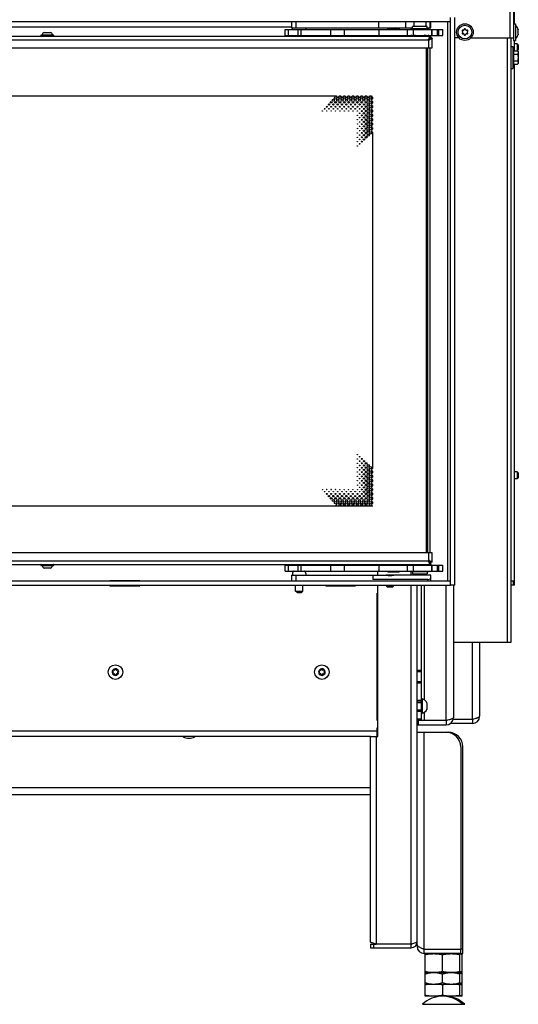
# Model space of a CAD drawing. Units: millimetres. Extents: x 0 to 420, y 0 to 297.
# Drawn here: x 85 to 119, y 143 to 210 of the extents above; entities that cross this region are included whole.
import ezdxf

# ---------------------------------------------------------------- set-up
doc = ezdxf.new("R2010")
doc.units = ezdxf.units.MM
doc.header["$LTSCALE"] = 23.1
doc.layers.get('0').update_dxf_attribs({"linetype": 'CONTINUOUS'})
for name, color, linetype in [('AUTO_AXIS', 7, 'CONTINUOUS'), ('BEZUGSACHSEN', 7, 'CONTINUOUS'), ('FASEN', 7, 'CONTINUOUS'), ('KURVEN', 7, 'CONTINUOUS'), ('RUNDUNGEN', 7, 'CONTINUOUS'), ('SKIZZE', 7, 'CONTINUOUS'), ('SKIZZEN', 7, 'CONTINUOUS')]:
    doc.layers.add(name, color=color, linetype=linetype)

msp = doc.modelspace()

# ---------------------------------------------------------------- linework, layer by layer
at = {"color": 7, "linetype": 'CONTINUOUS'}
for p, q in [((119.207, 209.975), (119.207, 230.45)), ((119.127, 219.753), (119.127, 208.825)), ((114.787, 210.4), (114.787, 210.1)), ((114.807, 171.4), (114.807, 210.4)), ((114.807, 210.1), (40.427, 210.1)), ((97.157, 210.093), (97.157, 210.1)), ((97.657, 210.093), (97.657, 210.1)), ((119.127, 209.975), (119.262, 209.975)), ((119.262, 209.975), (119.262, 208.825)), ((86.897, 209.37), (87.317, 209.37)), ((103.454, 209.575), (114.269, 209.575)), ((103.454, 209.175), (103.454, 209.575)), ((103.454, 209.175), (114.269, 209.175)), ((110.461, 209.575), (110.461, 209.585)), ((110.461, 209.125), (110.461, 209.175)), ((111.271, 209.625), (110.501, 209.625)), ((111.311, 209.575), (111.311, 209.585)), ((111.311, 209.125), (111.311, 209.175)), ((113.52, 209.175), (113.52, 209.575)), ((113.91, 209.175), (113.91, 209.575)), ((114.269, 209.175), (114.269, 209.575)), ((119.449, 209.545), (119.465, 209.545)), ((119.449, 209.255), (119.465, 209.255)), ((119.465, 209.545), (119.456, 209.571)), ((119.456, 209.45), (119.457, 209.45)), ((119.457, 209.35), (119.456, 209.35)), ((119.465, 209.255), (119.456, 209.229)), ((113.407, 208.975), (113.286, 208.854)), ((115.387, 209), (115.107, 209)), ((116.207, 209), (119.127, 209)), ((119.127, 208.825), (119.262, 208.825)), ((119.207, 208.112), (119.207, 208.825)), ((119.377, 208.6), (119.207, 208.6)), ((119.377, 208.6), (119.377, 208.112)), ((119.457, 208.52), (119.377, 208.6)), ((119.457, 208.52), (119.457, 208.18)), ((113.155, 173.625), (113.155, 208.325)), ((113.257, 173.625), (113.257, 208.325)), ((113.407, 173.625), (113.407, 208.325)), ((119.457, 208.18), (119.389, 208.112)), ((119.411, 208.112), (119.447, 208.05)), ((119.447, 208.05), (119.447, 207.25)), ((119.207, 171.4), (119.207, 207.188)), ((119.411, 207.188), (119.447, 207.25)), ((48.252, 205.025), (106.962, 205.025)), ((107.152, 205.025), (107.262, 205.025)), ((107.452, 205.025), (107.562, 205.025)), ((107.752, 205.025), (107.862, 205.025)), ((108.052, 205.025), (108.162, 205.025)), ((108.352, 205.025), (108.462, 205.025)), ((108.652, 205.025), (108.762, 205.025)), ((108.952, 205.025), (109.062, 205.025)), ((109.252, 205.025), (109.362, 205.025)), ((109.457, 204.93), (109.457, 204.82)), ((109.457, 204.63), (109.457, 204.52)), ((109.457, 204.33), (109.457, 204.22)), ((109.457, 204.03), (109.457, 203.92)), ((109.457, 203.73), (109.457, 203.62)), ((109.457, 203.43), (109.457, 203.32)), ((109.457, 203.13), (109.457, 203.02)), ((109.457, 202.83), (109.457, 202.72)), ((109.457, 202.53), (109.457, 179.42)), ((109.457, 179.23), (109.457, 179.12)), ((109.457, 178.93), (109.457, 178.82)), ((109.457, 178.63), (109.457, 178.52)), ((119.377, 179.2), (119.207, 179.2)), ((119.377, 178.7), (119.207, 178.7)), ((119.457, 179.12), (119.377, 179.2)), ((119.377, 179.2), (119.377, 178.7)), ((119.457, 178.78), (119.377, 178.7)), ((119.457, 179.12), (119.457, 178.78)), ((109.457, 178.33), (109.457, 178.22)), ((109.457, 178.03), (109.457, 177.92)), ((109.457, 177.73), (109.457, 177.62)), ((109.457, 177.43), (109.457, 177.32)), ((109.457, 176.825), (45.757, 176.825)), ((109.457, 177.13), (109.457, 177.02)), ((109.457, 176.83), (109.457, 176.825)), ((87.317, 172.58), (86.897, 172.58)), ((103.454, 172.775), (114.269, 172.775)), ((103.454, 172.375), (103.454, 172.775)), ((110.461, 172.825), (110.461, 172.775)), ((111.311, 172.825), (111.311, 172.775)), ((113.286, 173.097), (113.407, 172.975)), ((113.52, 172.375), (113.52, 172.775)), ((113.91, 172.375), (113.91, 172.775)), ((114.269, 172.375), (114.269, 172.775)), ((103.454, 172.375), (114.269, 172.375)), ((104.182, 172.1), (110.387, 172.1)), ((109.459, 172.1), (109.459, 171.8)), ((110.461, 172.375), (110.461, 172.365)), ((110.501, 172.325), (111.271, 172.325)), ((113.459, 172.1), (110.906, 172.1)), ((111.311, 172.375), (111.311, 172.365)), ((112.659, 172.175), (112.659, 172.1)), ((113.159, 172.175), (113.159, 172.1)), ((113.459, 171.7), (113.459, 172.1)), ((113.259, 171.8), (109.459, 171.8)), ((112.807, 162.2), (112.807, 171.4)), ((115.107, 171.4), (114.807, 171.4)), ((118.977, 171.7), (119.207, 171.7)), ((119.207, 171.4), (118.977, 171.4)), ((119.105, 171.7), (119.105, 171.4)), ((104.168, 171), (104.668, 171)), ((104.268, 170.9), (104.168, 171)), ((104.268, 170.9), (104.568, 170.9)), ((104.568, 170.9), (104.668, 171)), ((116.807, 167.5), (116.807, 162.4)), ((91.614, 165.473), (91.619, 165.47)), ((91.619, 165.391), (91.614, 165.388)), ((91.669, 165.556), (91.663, 165.559)), ((91.663, 165.302), (91.669, 165.305)), ((91.737, 165.602), (91.737, 165.595)), ((91.737, 165.266), (91.737, 165.259)), ((91.837, 165.595), (91.837, 165.602)), ((91.837, 165.259), (91.837, 165.266)), ((91.91, 165.559), (91.905, 165.556)), ((91.905, 165.305), (91.91, 165.302)), ((91.954, 165.47), (91.96, 165.473)), ((91.96, 165.388), (91.954, 165.391)), ((105.794, 165.473), (105.799, 165.47)), ((105.799, 165.391), (105.794, 165.388)), ((105.849, 165.556), (105.843, 165.559)), ((105.843, 165.302), (105.849, 165.305)), ((105.917, 165.602), (105.917, 165.595)), ((105.917, 165.266), (105.917, 165.259)), ((106.017, 165.595), (106.017, 165.602)), ((106.017, 165.259), (106.017, 165.266)), ((106.09, 165.559), (106.085, 165.556)), ((106.085, 165.305), (106.09, 165.302)), ((106.134, 165.47), (106.14, 165.473)), ((106.14, 165.388), (106.134, 165.391)), ((112.807, 163.372), (112.507, 163.372)), ((112.507, 163.35), (112.807, 163.35)), ((112.807, 163.6), (112.857, 163.6)), ((112.857, 163.6), (112.857, 162.6)), ((113.187, 163.325), (113.187, 162.906)), ((112.507, 162.85), (112.807, 162.85)), ((112.807, 162.829), (112.507, 162.829)), ((112.807, 162.6), (112.857, 162.6)), ((116.307, 161.9), (114.807, 161.9)), ((114.996, 162.2), (116.307, 162.2)), ((116.307, 162.2), (116.307, 161.9)), ((109.757, 161.25), (109.807, 161.25)), ((109.307, 146.75), (109.707, 146.75)), ((109.307, 146.75), (109.307, 146.5)), ((112.107, 146.5), (112.107, 146.75)), ((113.057, 146.091), (113.082, 146.1)), ((115.457, 146.091), (115.432, 146.1)), ((115.582, 146.1), (115.607, 146.091)), ((115.657, 146.1), (115.657, 146.4)), ((113.057, 144.809), (113.057, 146.091)), ((114.257, 144.877), (114.257, 146.024)), ((115.457, 144.809), (115.457, 146.091)), ((115.607, 144.809), (115.607, 146.091)), ((113.082, 144.8), (113.057, 144.809)), ((113.057, 144.8), (115.607, 144.8)), ((113.057, 143.169), (113.057, 144.8)), ((115.432, 144.8), (115.457, 144.809)), ((115.457, 143.169), (115.457, 144.8)), ((115.607, 144.809), (115.582, 144.8)), ((115.607, 143.169), (115.607, 144.8)), ((114.257, 144.108), (114.257, 144.693)), ((113.057, 144), (115.607, 144)), ((114.257, 143.921), (114.257, 143.248)), ((115.607, 143.169), (113.057, 143.169))]:
    msp.add_line(p, q, dxfattribs=at)
at = {"color": 9, "linetype": 'CONTINUOUS'}
for p, q in [((118.877, 219.698), (118.877, 209)), ((103.872, 209.743), (46.557, 209.743)), ((112.107, 209.625), (112.107, 209.7)), ((112.297, 210.1), (112.297, 209.775)), ((114.607, 210.1), (114.607, 171.7)), ((103.671, 209.175), (103.671, 209.575)), ((104.331, 209.175), (104.331, 209.575)), ((104.555, 209.175), (104.555, 209.575)), ((106.563, 209.575), (106.563, 209.175)), ((107.518, 209.175), (107.518, 209.575)), ((109.906, 209.175), (109.906, 209.575)), ((111.311, 209.585), (110.461, 209.585)), ((111.838, 209.575), (111.838, 209.175)), ((112.107, 209.172), (112.107, 209.175)), ((112.232, 209.575), (112.232, 209.175)), ((113.518, 209.575), (113.518, 209.175)), ((114.014, 209.175), (114.014, 209.575)), ((119.444, 209.571), (119.456, 209.571)), ((119.444, 209.229), (119.456, 209.229)), ((118.727, 167.5), (118.727, 209)), ((113.167, 173.625), (113.167, 208.325)), ((103.671, 172.375), (103.671, 172.775)), ((104.331, 172.375), (104.331, 172.775)), ((104.555, 172.375), (104.555, 172.775)), ((106.563, 172.775), (106.563, 172.375)), ((107.518, 172.375), (107.518, 172.775)), ((109.906, 172.375), (109.906, 172.775)), ((111.838, 172.775), (111.838, 172.375)), ((112.107, 172.775), (112.107, 172.779)), ((112.232, 172.775), (112.232, 172.375)), ((113.518, 172.775), (113.518, 172.375)), ((114.014, 172.375), (114.014, 172.775)), ((104.821, 172.352), (104.015, 172.352)), ((110.461, 172.365), (111.311, 172.365)), ((112.107, 172.1), (112.107, 172.325)), ((112.107, 146.75), (112.107, 171.4)), ((113.259, 171.8), (113.259, 171.7)), ((119.105, 171.7), (119.105, 171.4)), ((119.207, 171.685), (119.105, 171.685)), ((119.207, 171.625), (119.105, 171.625)), ((119.207, 171.43), (119.105, 171.43)), ((116.307, 162.2), (116.307, 167.5)), ((109.807, 166.5), (109.757, 166.5)), ((112.807, 165.539), (112.507, 165.539)), ((112.807, 165.442), (112.507, 165.442)), ((112.807, 164.759), (112.507, 164.759)), ((112.807, 164.662), (112.507, 164.662)), ((112.807, 163.472), (112.507, 163.472)), ((112.807, 162.729), (112.507, 162.729)), ((109.707, 161), (109.707, 146.75)), ((109.507, 146.75), (109.507, 146.5))]:
    msp.add_line(p, q, dxfattribs=at)
at = {"color": 3, "linetype": 'CONTINUOUS'}
for p, q in [((115.107, 171.4), (115.107, 210.4)), ((103.872, 210.093), (46.557, 210.093)), ((118.977, 167.5), (118.977, 209)), ((109.807, 172.775), (109.807, 172.825)), ((109.807, 172.1), (109.807, 172.375)), ((112.507, 172.1), (112.507, 172.175)), ((93.457, 171.705), (91.407, 171.705)), ((91.407, 171.705), (91.407, 171.7)), ((91.407, 171.4), (91.407, 171.355)), ((91.407, 171.355), (93.457, 171.355)), ((93.457, 171.7), (93.457, 171.705)), ((93.457, 171.355), (93.457, 171.4)), ((106.232, 171.4), (106.232, 171.355)), ((106.232, 171.355), (108.282, 171.355)), ((108.282, 171.355), (108.282, 171.4)), ((109.807, 161), (109.807, 171.4)), ((112.507, 161.3), (112.507, 171.4)), ((109.807, 170.85), (109.757, 170.85)), ((109.757, 162.1), (109.757, 170.85)), ((115.007, 167.5), (118.977, 167.5)), ((109.807, 167), (109.757, 167)), ((109.807, 162.1), (109.757, 162.1)), ((109.307, 161), (109.807, 161)), ((109.307, 146.9), (109.307, 161)), ((109.807, 161.6), (109.757, 161.6)), ((109.757, 161), (109.757, 161.6)), ((109.307, 146.5), (112.107, 146.5)), ((112.107, 146.75), (109.707, 146.75)), ((115.657, 146.4), (115.507, 146.4)), ((115.507, 146.1), (115.657, 146.1))]:
    msp.add_line(p, q, dxfattribs=at)
at = {"color": 7, "linetype": 'CONTINUOUS'}
for centre, radius in [((115.797, 209.4), 0.575), ((115.797, 209.4), 0.475), ((106.907, 204.875), 0.0825), ((107.207, 204.875), 0.0825), ((107.507, 204.875), 0.0825), ((107.807, 204.875), 0.0825), ((108.107, 204.875), 0.0825), ((108.407, 204.875), 0.0825), ((108.707, 204.875), 0.0825), ((109.007, 204.875), 0.0825), ((109.307, 204.875), 0.0825), ((106.307, 204.275), 0.0325), ((106.457, 204.425), 0.045), ((106.607, 204.575), 0.0575), ((106.607, 204.275), 0.0325), ((106.757, 204.725), 0.07), ((106.757, 204.425), 0.045), ((106.907, 204.575), 0.0575), ((106.907, 204.275), 0.0325), ((107.057, 204.725), 0.07), ((107.057, 204.425), 0.045), ((107.207, 204.575), 0.0575), ((107.207, 204.275), 0.0325), ((107.357, 204.725), 0.07), ((107.357, 204.425), 0.045), ((107.507, 204.575), 0.0575), ((107.507, 204.275), 0.0325), ((107.657, 204.725), 0.07), ((107.657, 204.425), 0.045), ((107.807, 204.575), 0.0575), ((107.807, 204.275), 0.0325), ((107.957, 204.725), 0.07), ((107.957, 204.425), 0.045), ((108.107, 204.575), 0.0575), ((108.107, 204.275), 0.0325), ((108.257, 204.725), 0.07), ((108.257, 204.425), 0.045), ((108.407, 204.575), 0.0575), ((108.407, 204.275), 0.0325), ((108.557, 204.725), 0.07), ((108.557, 204.425), 0.045), ((108.707, 204.575), 0.0575), ((108.707, 204.275), 0.0325), ((108.857, 204.725), 0.07), ((108.857, 204.425), 0.045), ((109.007, 204.575), 0.0575), ((109.007, 204.275), 0.0575), ((109.157, 204.725), 0.07), ((109.157, 204.425), 0.07), ((109.307, 204.575), 0.0825), ((109.307, 204.275), 0.0825), ((106.007, 203.975), 0.0125), ((106.157, 204.125), 0.02), ((106.307, 203.975), 0.0125), ((106.457, 204.125), 0.02), ((106.607, 203.975), 0.0125), ((106.757, 204.125), 0.02), ((106.907, 203.975), 0.0125), ((107.057, 204.125), 0.02), ((107.207, 203.975), 0.0125), ((107.357, 204.125), 0.02), ((107.507, 203.975), 0.0125), ((107.657, 204.125), 0.02), ((107.807, 203.975), 0.0125), ((107.957, 204.125), 0.02), ((108.107, 203.975), 0.0125), ((108.257, 204.125), 0.02), ((108.407, 203.975), 0.0125), ((108.407, 203.675), 0.0125), ((108.557, 204.125), 0.02), ((108.557, 203.825), 0.02), ((108.707, 203.975), 0.0325), ((108.707, 203.675), 0.0325), ((108.857, 204.125), 0.045), ((108.857, 203.825), 0.045), ((109.007, 203.975), 0.0575), ((109.007, 203.675), 0.0575), ((109.157, 204.125), 0.07), ((109.157, 203.825), 0.07), ((109.157, 203.525), 0.07), ((109.307, 203.975), 0.0825), ((109.307, 203.675), 0.0825), ((108.407, 203.375), 0.0125), ((108.407, 203.075), 0.0125), ((108.557, 203.525), 0.02), ((108.557, 203.225), 0.02), ((108.557, 202.925), 0.02), ((108.707, 203.375), 0.0325), ((108.707, 203.075), 0.0325), ((108.857, 203.525), 0.045), ((108.857, 203.225), 0.045), ((108.857, 202.925), 0.045), ((109.007, 203.375), 0.0575), ((109.007, 203.075), 0.0575), ((109.157, 203.225), 0.07), ((109.157, 202.925), 0.07), ((109.307, 203.375), 0.0825), ((109.307, 203.075), 0.0825), ((108.407, 202.775), 0.0125), ((108.407, 202.475), 0.0125), ((108.557, 202.625), 0.02), ((108.557, 202.325), 0.02), ((108.707, 202.775), 0.0325), ((108.707, 202.475), 0.0325), ((108.857, 202.625), 0.045), ((108.857, 202.325), 0.045), ((109.007, 202.775), 0.0575), ((109.007, 202.475), 0.0575), ((109.157, 202.625), 0.07), ((109.157, 202.325), 0.07), ((109.307, 202.775), 0.0825), ((109.307, 202.475), 0.0825), ((108.407, 202.175), 0.0125), ((108.407, 201.875), 0.0125), ((108.407, 201.575), 0.0125), ((108.557, 202.025), 0.02), ((108.557, 201.725), 0.02), ((108.707, 202.175), 0.0325), ((108.707, 201.875), 0.0325), ((108.857, 202.025), 0.045), ((109.007, 202.175), 0.0575), ((108.407, 180.375), 0.0125), ((108.407, 180.075), 0.0125), ((108.557, 180.225), 0.02), ((108.557, 179.925), 0.02), ((108.707, 180.075), 0.0325), ((108.857, 179.925), 0.045), ((108.407, 179.775), 0.0125), ((108.407, 179.475), 0.0125), ((108.557, 179.625), 0.02), ((108.557, 179.325), 0.02), ((108.707, 179.775), 0.0325), ((108.707, 179.475), 0.0325), ((108.857, 179.625), 0.045), ((108.857, 179.325), 0.045), ((109.007, 179.775), 0.0575), ((109.007, 179.475), 0.0575), ((109.157, 179.625), 0.07), ((109.157, 179.325), 0.07), ((109.307, 179.475), 0.0825), ((109.307, 179.175), 0.0825), ((108.407, 179.175), 0.0125), ((108.407, 178.875), 0.0125), ((108.407, 178.575), 0.0125), ((108.557, 179.025), 0.02), ((108.557, 178.725), 0.02), ((108.707, 179.175), 0.0325), ((108.707, 178.875), 0.0325), ((108.707, 178.575), 0.0325), ((108.857, 179.025), 0.045), ((108.857, 178.725), 0.045), ((109.007, 179.175), 0.0575), ((109.007, 178.875), 0.0575), ((109.007, 178.575), 0.0575), ((109.157, 179.025), 0.07), ((109.157, 178.725), 0.07), ((109.307, 178.875), 0.0825), ((109.307, 178.575), 0.0825), ((106.007, 177.975), 0.0125), ((106.307, 177.975), 0.0125), ((106.607, 177.975), 0.0125), ((106.907, 177.975), 0.0125), ((107.207, 177.975), 0.0125), ((107.507, 177.975), 0.0125), ((107.807, 177.975), 0.0125), ((108.107, 177.975), 0.0125), ((108.407, 178.275), 0.0125), ((108.407, 177.975), 0.0125), ((108.557, 178.425), 0.02), ((108.557, 178.125), 0.02), ((108.707, 178.275), 0.0325), ((108.707, 177.975), 0.0325), ((108.857, 178.425), 0.045), ((108.857, 178.125), 0.045), ((109.007, 178.275), 0.0575), ((109.007, 177.975), 0.0575), ((109.157, 178.425), 0.07), ((109.157, 178.125), 0.07), ((109.157, 177.825), 0.07), ((109.307, 178.275), 0.0825), ((109.307, 177.975), 0.0825), ((106.157, 177.825), 0.02), ((106.307, 177.675), 0.0325), ((106.457, 177.525), 0.045), ((106.457, 177.825), 0.02), ((106.607, 177.375), 0.0575), ((106.607, 177.675), 0.0325), ((106.757, 177.225), 0.07), ((106.757, 177.525), 0.045), ((106.757, 177.825), 0.02), ((106.907, 177.375), 0.0575), ((106.907, 177.675), 0.0325), ((107.057, 177.225), 0.07), ((107.057, 177.525), 0.045), ((107.057, 177.825), 0.02), ((107.207, 177.375), 0.0575), ((107.207, 177.675), 0.0325), ((107.357, 177.225), 0.07), ((107.357, 177.525), 0.045), ((107.357, 177.825), 0.02), ((107.507, 177.375), 0.0575), ((107.507, 177.675), 0.0325), ((107.657, 177.225), 0.07), ((107.657, 177.525), 0.045), ((107.657, 177.825), 0.02), ((107.807, 177.375), 0.0575), ((107.807, 177.675), 0.0325), ((107.957, 177.225), 0.07), ((107.957, 177.525), 0.045), ((107.957, 177.825), 0.02), ((108.107, 177.375), 0.0575), ((108.107, 177.675), 0.0325), ((108.257, 177.225), 0.07), ((108.257, 177.525), 0.045), ((108.257, 177.825), 0.02), ((108.407, 177.375), 0.0575), ((108.407, 177.675), 0.0325), ((108.557, 177.225), 0.07), ((108.557, 177.525), 0.045), ((108.557, 177.825), 0.02), ((108.707, 177.375), 0.0575), ((108.707, 177.675), 0.0325), ((108.857, 177.225), 0.07), ((108.857, 177.825), 0.045), ((108.857, 177.525), 0.045), ((109.007, 177.675), 0.0575), ((109.007, 177.375), 0.0575), ((109.157, 177.525), 0.07), ((109.157, 177.225), 0.07), ((109.307, 177.675), 0.0825), ((109.307, 177.375), 0.0825), ((106.907, 177.075), 0.0825), ((107.057, 176.925), 0.095), ((107.207, 177.075), 0.0825), ((107.357, 176.925), 0.095), ((107.507, 177.075), 0.0825), ((107.657, 176.925), 0.095), ((107.807, 177.075), 0.0825), ((107.957, 176.925), 0.095), ((108.107, 177.075), 0.0825), ((108.257, 176.925), 0.095), ((108.407, 177.075), 0.0825), ((108.557, 176.925), 0.095), ((108.707, 177.075), 0.0825), ((108.857, 176.925), 0.095), ((109.007, 177.075), 0.0825), ((109.157, 176.925), 0.095), ((109.307, 177.075), 0.0825), ((91.787, 165.43), 0.5), ((105.967, 165.43), 0.5)]:
    msp.add_circle(centre, radius, dxfattribs=at)
for centre, radius, start, end in [((118.859, 209.4), 0.623, 13.46924, 49.70317), ((110.501, 209.585), 0.04, 90, 180), ((111.271, 209.585), 0.04, 0, 90), ((115.65, 209.485), 0.05, 58.52531, 241.47469), ((115.65, 209.315), 0.05, 118.52531, 301.47469), ((115.602, 209.398), 0.05, 3.27982, 61.47469), ((115.602, 209.403), 0.05, 298.52531, 356.72018), ((115.702, 209.571), 0.05, 238.52531, 296.72018), ((115.702, 209.23), 0.05, 63.27982, 121.47469), ((115.697, 209.568), 0.05, 303.27982, 1.47469), ((115.697, 209.233), 0.05, 358.52531, 56.72018), ((115.797, 209.57), 0.05, 358.52531, 181.47469), ((115.797, 209.23), 0.05, 178.52531, 1.47469), ((115.897, 209.568), 0.05, 178.52531, 236.72018), ((115.897, 209.233), 0.05, 123.27982, 181.47469), ((115.892, 209.571), 0.05, 243.27982, 301.47469), ((115.892, 209.23), 0.05, 58.52531, 116.72018), ((115.944, 209.485), 0.05, 298.52531, 121.47469), ((115.944, 209.315), 0.05, 238.52531, 61.47469), ((115.992, 209.398), 0.05, 118.52531, 176.72018), ((115.992, 209.403), 0.05, 183.27982, 241.47469), ((118.859, 209.4), 0.623, 310.29683, 346.53076), ((107.057, 205.025), 0.095, 180, 360), ((107.357, 205.025), 0.095, 180, 360), ((107.657, 205.025), 0.095, 180, 360), ((107.957, 205.025), 0.095, 180, 360), ((108.257, 205.025), 0.095, 180, 360), ((108.557, 205.025), 0.095, 180, 360), ((108.857, 205.025), 0.095, 180, 360), ((109.157, 205.025), 0.095, 180, 360), ((109.457, 205.025), 0.095, 180, 270), ((109.457, 204.725), 0.095, 90, 270), ((109.457, 204.425), 0.095, 90, 270), ((109.457, 204.125), 0.095, 90, 270), ((109.457, 203.825), 0.095, 90, 270), ((109.457, 203.525), 0.095, 90, 270), ((109.457, 203.225), 0.095, 90, 270), ((109.457, 202.925), 0.095, 90, 270), ((109.457, 202.625), 0.095, 90, 270), ((109.457, 179.325), 0.095, 90, 270), ((109.457, 179.025), 0.095, 90, 270), ((109.457, 178.725), 0.095, 90, 270), ((109.457, 178.425), 0.095, 90, 270), ((109.457, 178.125), 0.095, 90, 270), ((109.457, 177.825), 0.095, 90, 270), ((109.457, 177.525), 0.095, 90, 270), ((109.457, 177.225), 0.095, 90, 270), ((109.457, 176.925), 0.095, 90, 270), ((104.057, 172.325), 0.05, 90, 148.03428), ((104.779, 172.325), 0.05, 31.96572, 90), ((110.501, 172.365), 0.04, 180, 270), ((111.271, 172.365), 0.04, 270, 360), ((91.787, 165.43), 0.225, 180, 330.00001), ((91.635, 165.343), 0.05, 115.73982, 304.26018), ((91.787, 165.43), 0.225, 0, 150.00001), ((91.597, 165.43), 0.0453, 300, 60), ((91.692, 165.595), 0.0453, 240, 360), ((91.692, 165.266), 0.0453, 0, 120), ((91.787, 165.605), 0.05, 355.73982, 184.26018), ((91.787, 165.255), 0.05, 175.73982, 4.26018), ((91.882, 165.595), 0.0453, 180, 300), ((91.882, 165.266), 0.0453, 60, 180), ((91.938, 165.518), 0.05, 295.73982, 124.26018), ((91.977, 165.43), 0.0453, 120, 240), ((105.967, 165.43), 0.225, 180, 330.00001), ((105.815, 165.343), 0.05, 115.73982, 304.26018), ((105.967, 165.43), 0.225, 0, 150.00001), ((105.777, 165.43), 0.0453, 300, 60), ((105.872, 165.595), 0.0453, 240, 360), ((105.872, 165.266), 0.0453, 0, 120), ((105.967, 165.605), 0.05, 355.73982, 184.26018), ((105.967, 165.255), 0.05, 175.73982, 4.26018), ((106.062, 165.595), 0.0453, 180, 300), ((106.062, 165.266), 0.0453, 60, 180), ((106.118, 165.518), 0.05, 295.73982, 124.26018), ((106.157, 165.43), 0.0453, 120, 240), ((112.72, 163.1), 0.518, 25.72071, 74.66815), ((112.72, 163.1), 0.518, 285.33185, 334.27929), ((116.307, 162.4), 0.5, 270, 360), ((112.107, 146.9), 0.15, 270, 296.90937), ((114.851, 142.437), 3.665, 78.09341, 80.47963), ((114.851, 148.464), 3.665, 279.52037, 281.90659), ((114.815, 142.327), 2.495, 71.49656, 75.09237), ((114.815, 146.474), 2.495, 284.90763, 288.50344), ((114.827, 141.301), 2.734, 73.43297, 76.68636), ((114.257, 141.169), 2, 46.15055, 133.84945), ((114.407, 141.169), 2, 46.15055, 92.15005), ((114.827, 145.869), 2.734, 283.31364, 286.56703)]:
    msp.add_arc(centre, radius, start, end, dxfattribs=at)
at = {"color": 3, "linetype": 'CONTINUOUS'}
for centre, radius, start, end in [((116.307, 162.4), 0.2, 270, 298.58794), ((96.394, 160.9), 0.1, 64.55707, 90), ((96.837, 161.831), 0.931, 244.55707, 295.44293), ((97.28, 160.9), 0.1, 90, 115.44293), ((109.214, 160.9), 0.1, 64.55707, 90), ((109.657, 161.831), 0.931, 244.55707, 247.91648), ((112.107, 146.9), 0.4, 270, 360)]:
    msp.add_arc(centre, radius, start, end, dxfattribs=at)
at = {"color": 7, "linetype": 'CONTINUOUS'}
for centre, major_axis, start_param, end_param in [((110.647, 172.38), (0.55, 0), -2.062131, -1.079462), ((113.259, 171.916), (0.2, 0), -1.570796, 0)]:
    msp.add_ellipse(centre, major_axis=major_axis, ratio=0.57735, start_param=start_param, end_param=end_param, dxfattribs=at)
for points, knots in [([(119.456, 209.521), (119.454, 209.53), (119.449, 209.546), (119.444, 209.57), (119.442, 209.584), (119.441, 209.598), (119.444, 209.598)], [0, 0, 0, 0, 0.327607, 0.659687, 0.90636, 1, 1, 1, 1]), ([(119.444, 209.203), (119.441, 209.203), (119.442, 209.217), (119.444, 209.23), (119.449, 209.255), (119.454, 209.271), (119.456, 209.279)], [0, 0, 0, 0, 0.093613, 0.3402, 0.67228, 1, 1, 1, 1]), ([(119.456, 209.35), (119.454, 209.35), (119.449, 209.355), (119.443, 209.372), (119.44, 209.4), (119.443, 209.429), (119.449, 209.445), (119.454, 209.45), (119.456, 209.45)], [0, 0, 0, 0, 0.06014, 0.167226, 0.499929, 0.832647, 0.939821, 1, 1, 1, 1]), ([(119.444, 209.598), (119.445, 209.598), (119.447, 209.595), (119.451, 209.587), (119.454, 209.578), (119.456, 209.571)], [0, 0, 0, 0, 0.102434, 0.310664, 1, 1, 1, 1]), ([(119.456, 209.229), (119.454, 209.223), (119.451, 209.214), (119.447, 209.206), (119.445, 209.203), (119.444, 209.203)], [0, 0, 0, 0, 0.68926, 0.897521, 1, 1, 1, 1]), ([(119.465, 209.473), (119.464, 209.485), (119.462, 209.502), (119.458, 209.518), (119.456, 209.521)], [0, 0, 0, 0, 0.761011, 1, 1, 1, 1]), ([(119.456, 209.279), (119.458, 209.283), (119.462, 209.299), (119.464, 209.315), (119.465, 209.328)], [0, 0, 0, 0, 0.239007, 1, 1, 1, 1]), ([(119.457, 209.45), (119.459, 209.45), (119.465, 209.46), (119.465, 209.467), (119.465, 209.473)], [0, 0, 0, 0, 0.324922, 1, 1, 1, 1]), ([(119.465, 209.328), (119.465, 209.333), (119.465, 209.341), (119.459, 209.35), (119.457, 209.35)], [0, 0, 0, 0, 0.675119, 1, 1, 1, 1]), ([(119.411, 208.112), (119.422, 208.094), (119.439, 208.057), (119.447, 208.016), (119.447, 207.997)], [0, 0, 0, 0, 0.514923, 1, 1, 1, 1]), ([(119.447, 207.997), (119.447, 207.977), (119.439, 207.936), (119.422, 207.899), (119.411, 207.881)], [0, 0, 0, 0, 0.485069, 1, 1, 1, 1]), ([(119.411, 207.881), (119.422, 207.844), (119.44, 207.768), (119.447, 207.689), (119.447, 207.65)], [0, 0, 0, 0, 0.500096, 1, 1, 1, 1]), ([(119.447, 207.65), (119.447, 207.611), (119.44, 207.533), (119.422, 207.457), (119.411, 207.419)], [0, 0, 0, 0, 0.499896, 1, 1, 1, 1]), ([(119.411, 207.419), (119.422, 207.401), (119.439, 207.364), (119.447, 207.324), (119.447, 207.304)], [0, 0, 0, 0, 0.514923, 1, 1, 1, 1]), ([(119.447, 207.304), (119.447, 207.284), (119.439, 207.243), (119.422, 207.207), (119.411, 207.188)], [0, 0, 0, 0, 0.485069, 1, 1, 1, 1]), ([(116.307, 162.2), (116.371, 162.217), (116.464, 162.24), (116.582, 162.274), (116.656, 162.298), (116.719, 162.323), (116.771, 162.349), (116.807, 162.379), (116.807, 162.4)], [0, 0, 0, 0, 0.359621, 0.523253, 0.668337, 0.790205, 0.885735, 1, 1, 1, 1]), ([(113.057, 146.024), (113.156, 146.044), (113.354, 146.079), (113.657, 146.098), (113.959, 146.079), (114.158, 146.044), (114.257, 146.024)], [0, 0, 0, 0, 0.250382, 0.5, 0.749618, 1, 1, 1, 1]), ([(114.257, 146.024), (114.356, 146.044), (114.554, 146.079), (114.857, 146.098), (115.159, 146.079), (115.358, 146.044), (115.457, 146.024)], [0, 0, 0, 0, 0.250382, 0.5, 0.749618, 1, 1, 1, 1]), ([(113.057, 144.877), (113.156, 144.856), (113.354, 144.822), (113.657, 144.803), (113.959, 144.822), (114.158, 144.856), (114.257, 144.877)], [0, 0, 0, 0, 0.250382, 0.5, 0.749618, 1, 1, 1, 1]), ([(113.057, 144.693), (113.154, 144.726), (113.351, 144.78), (113.555, 144.8), (113.657, 144.8)], [0, 0, 0, 0, 0.501873, 1, 1, 1, 1]), ([(113.657, 144.8), (113.758, 144.8), (113.963, 144.78), (114.16, 144.726), (114.257, 144.693)], [0, 0, 0, 0, 0.498127, 1, 1, 1, 1]), ([(114.257, 144.877), (114.356, 144.856), (114.554, 144.822), (114.857, 144.803), (115.159, 144.822), (115.358, 144.856), (115.457, 144.877)], [0, 0, 0, 0, 0.250382, 0.5, 0.749618, 1, 1, 1, 1]), ([(114.257, 144.693), (114.354, 144.726), (114.551, 144.78), (114.755, 144.8), (114.857, 144.8)], [0, 0, 0, 0, 0.501873, 1, 1, 1, 1]), ([(114.857, 144.8), (114.958, 144.8), (115.163, 144.78), (115.36, 144.726), (115.457, 144.693)], [0, 0, 0, 0, 0.498127, 1, 1, 1, 1]), ([(113.057, 144.108), (113.154, 144.075), (113.351, 144.021), (113.555, 144), (113.657, 144)], [0, 0, 0, 0, 0.501873, 1, 1, 1, 1]), ([(113.657, 144), (113.758, 144), (113.963, 144.021), (114.16, 144.075), (114.257, 144.108)], [0, 0, 0, 0, 0.498127, 1, 1, 1, 1]), ([(114.257, 144.108), (114.354, 144.075), (114.551, 144.021), (114.755, 144), (114.857, 144)], [0, 0, 0, 0, 0.501873, 1, 1, 1, 1]), ([(114.857, 144), (114.958, 144), (115.163, 144.021), (115.36, 144.075), (115.457, 144.108)], [0, 0, 0, 0, 0.498127, 1, 1, 1, 1])]:
    msp.add_open_spline(points, degree=3, knots=knots, dxfattribs=at)
at = {"color": 3, "linetype": 'CONTINUOUS'}
for points, knots in [([(109.707, 146.75), (109.656, 146.763), (109.561, 146.785), (109.45, 146.815), (109.377, 146.842), (109.336, 146.862), (109.307, 146.884), (109.307, 146.9)], [0, 0, 0, 0, 0.36195, 0.671615, 0.793761, 0.889025, 1, 1, 1, 1]), ([(112.507, 146.9), (112.507, 146.884), (112.478, 146.862), (112.437, 146.842), (112.364, 146.815), (112.253, 146.785), (112.158, 146.763), (112.107, 146.75)], [0, 0, 0, 0, 0.110962, 0.206037, 0.32779, 0.638013, 1, 1, 1, 1])]:
    msp.add_open_spline(points, degree=3, knots=knots, dxfattribs=at)
at = {"color": 7, "linetype": 'CONTINUOUS'}
for points in [[(113.416, 144), (113.294, 143.984), (113.174, 143.956), (113.057, 143.921)], [(114.257, 143.921), (114.139, 143.956), (114.019, 143.984), (113.898, 144)], [(114.616, 144), (114.494, 143.984), (114.374, 143.956), (114.257, 143.921)], [(115.457, 143.921), (115.339, 143.956), (115.219, 143.984), (115.098, 144)], [(113.416, 143.169), (113.294, 143.186), (113.174, 143.213), (113.057, 143.248)], [(114.257, 143.248), (114.139, 143.213), (114.019, 143.186), (113.898, 143.169)], [(114.616, 143.169), (114.494, 143.186), (114.374, 143.213), (114.257, 143.248)], [(115.457, 143.248), (115.339, 143.213), (115.219, 143.186), (115.098, 143.169)]]:
    msp.add_open_spline(points, degree=3, dxfattribs=at)
at = {"layer": 'AUTO_AXIS', "color": 7, "linetype": 'CONTINUOUS'}
for p, q in [((113.197, 209.775), (112.197, 209.775)), ((112.197, 209.625), (112.197, 209.775)), ((113.197, 209.625), (113.197, 209.775)), ((113.297, 209.625), (112.097, 209.625)), ((112.097, 209.625), (112.097, 209.575)), ((113.297, 209.625), (113.297, 209.575)), ((113.447, 209.075), (113.447, 209.125)), ((118.977, 208.4), (119.097, 208.4)), ((119.097, 208.4), (119.097, 206.9)), ((119.127, 208.112), (119.411, 208.112)), ((119.127, 208.112), (119.127, 207.188)), ((119.127, 207.881), (119.411, 207.881)), ((119.127, 207.419), (119.411, 207.419)), ((119.127, 207.188), (119.411, 207.188)), ((118.977, 206.9), (119.097, 206.9)), ((113.447, 172.875), (113.447, 172.825)), ((112.097, 172.375), (112.097, 172.325)), ((113.297, 172.325), (112.097, 172.325)), ((112.197, 172.325), (112.197, 172.175)), ((112.197, 172.175), (113.197, 172.175)), ((113.197, 172.325), (113.197, 172.175)), ((113.297, 172.375), (113.297, 172.325)), ((104.168, 171), (104.168, 171.4)), ((104.668, 171), (104.668, 171.4)), ((110.397, 171.35), (110.397, 171.4)), ((110.397, 171.35), (110.897, 171.35)), ((110.447, 171.3), (110.397, 171.35)), ((110.447, 171.3), (110.847, 171.3)), ((110.847, 171.3), (110.897, 171.35)), ((110.897, 171.35), (110.897, 171.4)), ((113.187, 162.906), (113.187, 162.875))]:
    msp.add_line(p, q, dxfattribs=at)
for centre, radius, start, end in [((104.408, 209.7), 0.475, 180, 195.2584), ((104.408, 209.7), 0.475, 344.7416, 360), ((112.697, 206.842), 2.404, 103.86367, 108.18055), ((112.697, 206.792), 2.404, 97.38162, 103.8636), ((112.697, 206.792), 2.404, 76.1364, 82.6184), ((112.697, 206.842), 2.404, 71.81945, 76.13633), ((112.697, 206.792), 2.404, 71.81945, 72.81829), ((119.097, 208.005), 0.03, 270, 360), ((119.097, 207.295), 0.03, 0, 90), ((112.697, 175.109), 2.404, 251.81945, 256.13633), ((112.697, 175.159), 2.404, 256.1364, 262.6184), ((112.697, 175.159), 2.404, 277.38162, 283.8636), ((112.697, 175.109), 2.404, 283.86367, 288.18055), ((112.697, 175.159), 2.404, 287.18171, 288.18055), ((104.418, 172.1), 0.475, 148.03428, 180), ((104.418, 172.1), 0.475, 0, 31.96572), ((91.787, 165.43), 0.225, 150.00011, 180), ((91.635, 165.518), 0.05, 55.73982, 244.26018), ((91.938, 165.343), 0.05, 235.73982, 64.26018), ((91.787, 165.43), 0.225, 330.00011, 360), ((105.967, 165.43), 0.225, 150.00011, 180), ((105.815, 165.518), 0.05, 55.73982, 244.26018), ((106.118, 165.343), 0.05, 235.73982, 64.26018), ((105.967, 165.43), 0.225, 330.00011, 360)]:
    msp.add_arc(centre, radius, start, end, dxfattribs=at)
at = {"layer": 'BEZUGSACHSEN', "color": 7, "linetype": 'CONTINUOUS'}
for p, q in [((113.449, 209.7), (113.449, 210.1)), ((113.407, 209.125), (113.407, 208.975)), ((113.447, 209.075), (113.407, 209.075)), ((113.447, 209.075), (113.447, 208.975)), ((113.557, 208.975), (113.407, 208.975)), ((113.557, 172.975), (113.407, 172.975)), ((113.407, 172.825), (113.407, 172.975)), ((113.447, 172.875), (113.407, 172.875)), ((113.447, 172.875), (113.447, 172.975)), ((110.906, 172.1), (110.387, 172.1)), ((40.417, 171.7), (114.797, 171.7)), ((40.417, 171.4), (114.812, 171.4)), ((107.773, 171.355), (107.765, 171.4)), ((114.807, 171.7), (114.797, 171.7)), ((114.797, 171.4), (114.797, 171.7)), ((109.807, 170.411), (109.757, 170.417)), ((109.807, 170.388), (109.757, 170.395)), ((112.507, 146.6), (112.574, 146.6)), ((113.007, 146.1), (113.007, 146.4)), ((115.507, 146.1), (115.507, 146.4))]:
    msp.add_line(p, q, dxfattribs=at)
at = {"layer": 'BEZUGSACHSEN', "color": 3, "linetype": 'CONTINUOUS'}
for p, q in [((41.807, 209.125), (113.407, 209.125)), ((113.557, 208.325), (113.557, 208.975)), ((41.907, 208.325), (113.557, 208.325)), ((113.557, 173.625), (41.907, 173.625)), ((113.557, 172.975), (113.557, 173.625)), ((41.807, 172.825), (113.407, 172.825)), ((109.307, 161), (45.907, 161)), ((112.507, 161.3), (114.507, 161.3)), ((112.507, 146.6), (112.507, 161.3)), ((115.507, 160.3), (115.507, 146.4)), ((113.007, 146.4), (115.507, 146.4)), ((115.507, 146.1), (113.007, 146.1))]:
    msp.add_line(p, q, dxfattribs=at)
at = {"layer": 'BEZUGSACHSEN', "color": 9, "linetype": 'CONTINUOUS'}
for p, q in [((41.937, 208.875), (113.277, 208.875)), ((113.293, 208.917), (113.293, 208.892)), ((113.307, 208.325), (113.307, 208.845)), ((113.349, 208.861), (113.324, 208.861)), ((113.338, 208.993), (113.338, 208.922)), ((113.424, 208.907), (113.354, 208.907)), ((113.307, 173.105), (113.307, 173.625)), ((41.937, 173.075), (113.277, 173.075)), ((113.294, 173.028), (113.294, 173.057)), ((113.354, 173.089), (113.326, 173.089)), ((113.341, 172.948), (113.341, 173.025)), ((113.434, 173.041), (113.358, 173.041)), ((106.458, 171.355), (106.453, 171.4)), ((109.807, 170.796), (109.757, 170.801)), ((109.807, 170.066), (109.757, 170.073)), ((45.457, 161.4), (109.757, 161.4)), ((113.007, 146.4), (113.007, 161.3))]:
    msp.add_line(p, q, dxfattribs=at)
at = {"layer": 'BEZUGSACHSEN', "color": 3, "linetype": 'CONTINUOUS'}
for centre, radius, start, end in [((113.307, 208.875), 0.03, 180, 270), ((113.307, 173.075), 0.03, 90, 180), ((114.507, 160.3), 1, 0, 90), ((113.007, 146.6), 0.5, 180, 270)]:
    msp.add_arc(centre, radius, start, end, dxfattribs=at)
at = {"layer": 'BEZUGSACHSEN', "color": 7, "linetype": 'CONTINUOUS'}
msp.add_arc((113.007, 146.6), 0.2, 227.72694, 270, dxfattribs=at)
at = {"layer": 'BEZUGSACHSEN', "color": 3, "linetype": 'CONTINUOUS'}
for points, knots in [([(113.338, 208.993), (113.347, 209.026), (113.361, 209.069), (113.385, 209.114), (113.4, 209.125), (113.407, 209.125)], [0, 0, 0, 0, 0.667738, 0.873531, 1, 1, 1, 1]), ([(113.338, 208.993), (113.336, 208.986), (113.326, 208.958), (113.31, 208.932), (113.293, 208.917)], [0, 0, 0, 0, 0.240134, 1, 1, 1, 1]), ([(113.349, 208.861), (113.354, 208.867), (113.375, 208.888), (113.403, 208.9), (113.424, 208.907)], [0, 0, 0, 0, 0.25973, 1, 1, 1, 1]), ([(113.557, 208.975), (113.557, 208.969), (113.546, 208.953), (113.501, 208.93), (113.457, 208.916), (113.424, 208.907)], [0, 0, 0, 0, 0.126469, 0.332262, 1, 1, 1, 1]), ([(113.341, 172.948), (113.339, 172.955), (113.328, 172.985), (113.312, 173.013), (113.294, 173.028)], [0, 0, 0, 0, 0.238043, 1, 1, 1, 1]), ([(113.407, 172.825), (113.401, 172.825), (113.386, 172.835), (113.363, 172.877), (113.35, 172.918), (113.341, 172.948)], [0, 0, 0, 0, 0.128574, 0.333961, 1, 1, 1, 1]), ([(113.354, 173.089), (113.359, 173.082), (113.382, 173.061), (113.412, 173.048), (113.434, 173.041)], [0, 0, 0, 0, 0.261381, 1, 1, 1, 1]), ([(113.557, 172.975), (113.557, 172.982), (113.547, 172.996), (113.505, 173.019), (113.465, 173.032), (113.434, 173.041)], [0, 0, 0, 0, 0.128574, 0.333961, 1, 1, 1, 1]), ([(112.507, 146.7), (112.507, 146.694), (112.509, 146.681), (112.516, 146.662), (112.528, 146.643), (112.552, 146.616), (112.594, 146.584), (112.656, 146.548), (112.732, 146.511), (112.817, 146.474), (112.91, 146.437), (112.974, 146.413), (113.007, 146.4)], [0, 0, 0, 0, 0.031368, 0.064695, 0.101586, 0.143009, 0.241732, 0.362251, 0.502549, 0.658913, 0.82656, 1, 1, 1, 1])]:
    msp.add_open_spline(points, degree=3, knots=knots, dxfattribs=at)
for points in [[(113.277, 208.875), (113.277, 208.89), (113.281, 208.908), (113.293, 208.917)], [(113.349, 208.861), (113.339, 208.85), (113.322, 208.845), (113.307, 208.845)], [(113.277, 173.075), (113.277, 173.059), (113.281, 173.039), (113.294, 173.028)], [(113.354, 173.089), (113.343, 173.101), (113.323, 173.105), (113.307, 173.105)]]:
    msp.add_open_spline(points, degree=3, dxfattribs=at)
at = {"layer": 'BEZUGSACHSEN', "color": 7, "linetype": 'CONTINUOUS'}
for points in [[(113.277, 208.875), (113.277, 208.883), (113.285, 208.89), (113.293, 208.892)], [(113.338, 208.922), (113.327, 208.908), (113.31, 208.898), (113.293, 208.892)], [(113.324, 208.861), (113.321, 208.854), (113.314, 208.845), (113.307, 208.845)], [(113.324, 208.861), (113.329, 208.878), (113.339, 208.896), (113.354, 208.907)], [(113.277, 173.075), (113.277, 173.067), (113.286, 173.059), (113.294, 173.057)], [(113.326, 173.089), (113.323, 173.097), (113.315, 173.105), (113.307, 173.105)]]:
    msp.add_open_spline(points, degree=3, dxfattribs=at)
for points, knots in [([(113.338, 208.922), (113.343, 208.93), (113.361, 208.953), (113.387, 208.975), (113.407, 208.975)], [0, 0, 0, 0, 0.315785, 1, 1, 1, 1]), ([(113.407, 208.975), (113.407, 208.97), (113.403, 208.953), (113.384, 208.929), (113.365, 208.914), (113.354, 208.907)], [0, 0, 0, 0, 0.196299, 0.549762, 1, 1, 1, 1]), ([(113.341, 173.025), (113.338, 173.028), (113.325, 173.042), (113.307, 173.052), (113.294, 173.057)], [0, 0, 0, 0, 0.241041, 1, 1, 1, 1]), ([(113.326, 173.089), (113.33, 173.075), (113.34, 173.057), (113.354, 173.044), (113.358, 173.041)], [0, 0, 0, 0, 0.758959, 1, 1, 1, 1]), ([(113.407, 172.975), (113.401, 172.975), (113.385, 172.979), (113.363, 172.997), (113.348, 173.014), (113.341, 173.025)], [0, 0, 0, 0, 0.19845, 0.551986, 1, 1, 1, 1]), ([(113.407, 172.975), (113.407, 172.981), (113.403, 172.997), (113.385, 173.02), (113.368, 173.034), (113.358, 173.041)], [0, 0, 0, 0, 0.19845, 0.551986, 1, 1, 1, 1])]:
    msp.add_open_spline(points, degree=3, knots=knots, dxfattribs=at)
at = {"layer": 'FASEN', "color": 7, "linetype": 'CONTINUOUS'}
for p, q in [((112.297, 209.162), (112.297, 209.125)), ((113.097, 209.162), (113.097, 209.125)), ((112.297, 172.789), (112.297, 172.825)), ((113.097, 172.789), (113.097, 172.825))]:
    msp.add_line(p, q, dxfattribs=at)
at = {"layer": 'KURVEN', "color": 9, "linetype": 'CONTINUOUS'}
for p, q in [((113.007, 171.4), (113.007, 163.532)), ((114.507, 162.1), (114.507, 171.4)), ((113.007, 162.669), (113.007, 162.1)), ((112.807, 162.2), (112.507, 162.2)), ((112.607, 161.8), (112.607, 162.1))]:
    msp.add_line(p, q, dxfattribs=at)
at = {"layer": 'KURVEN', "color": 7, "linetype": 'CONTINUOUS'}
for p, q in [((115.007, 171.4), (115.007, 162.3)), ((114.507, 162.1), (112.507, 162.1)), ((112.507, 161.8), (114.507, 161.8)), ((112.807, 162.1), (112.807, 162.2)), ((114.507, 162.1), (114.507, 161.8))]:
    msp.add_line(p, q, dxfattribs=at)
msp.add_arc((114.507, 162.3), 0.5, 270, 360, dxfattribs=at)
at = {"layer": 'KURVEN', "color": 3, "linetype": 'CONTINUOUS'}
msp.add_arc((114.507, 162.3), 0.2, 270, 298.58277, dxfattribs=at)
at = {"layer": 'KURVEN', "color": 7, "linetype": 'CONTINUOUS'}
msp.add_open_spline([(115.007, 162.3), (115.007, 162.279), (114.971, 162.249), (114.919, 162.223), (114.856, 162.198), (114.782, 162.174), (114.664, 162.14), (114.571, 162.117), (114.507, 162.1)], degree=3, knots=[0, 0, 0, 0, 0.114265, 0.209795, 0.331663, 0.476747, 0.640379, 1, 1, 1, 1], dxfattribs=at)
at = {"layer": 'RUNDUNGEN', "color": 7, "linetype": 'CONTINUOUS'}
for p, q in [((103.872, 210.1), (103.872, 209.7)), ((103.872, 209.7), (112.197, 209.7)), ((113.197, 209.7), (113.449, 209.7)), ((86.657, 209.165), (86.657, 209.155)), ((86.687, 209.195), (87.527, 209.195)), ((87.557, 209.155), (87.557, 209.165)), ((86.657, 172.795), (86.657, 172.785)), ((87.527, 172.755), (86.687, 172.755)), ((87.557, 172.785), (87.557, 172.795)), ((103.882, 172.1), (104.182, 172.1)), ((103.882, 172.1), (103.882, 171.7)), ((107.773, 171.355), (107.765, 171.4)), ((109.807, 166.55), (109.757, 166.55)), ((109.757, 164.85), (109.807, 164.85))]:
    msp.add_line(p, q, dxfattribs=at)
at = {"layer": 'RUNDUNGEN', "color": 9, "linetype": 'CONTINUOUS'}
for p, q in [((104.172, 210.1), (104.172, 209.7)), ((109.885, 209.7), (109.885, 210.1)), ((111.74, 209.7), (111.74, 210.1)), ((113.116, 210.1), (113.116, 209.775)), ((113.377, 210.1), (113.377, 209.7)), ((86.657, 209.165), (87.557, 209.165)), ((86.657, 209.155), (87.557, 209.155)), ((86.758, 209.213), (87.456, 209.213)), ((87.557, 172.795), (86.657, 172.795)), ((87.557, 172.785), (86.657, 172.785)), ((87.456, 172.738), (86.758, 172.738)), ((104.182, 172.1), (104.182, 171.7)), ((112.871, 142.612), (115.792, 142.612))]:
    msp.add_line(p, q, dxfattribs=at)
at = {"layer": 'RUNDUNGEN', "color": 3, "linetype": 'CONTINUOUS'}
for p, q in [((111.057, 209.7), (111.057, 209.693)), ((111.107, 209.7), (111.107, 209.625)), ((109.807, 166.85), (109.757, 166.85)), ((114.507, 161.3), (114.657, 161.3)), ((115.657, 146.4), (115.657, 160.3))]:
    msp.add_line(p, q, dxfattribs=at)
for centre, radius in [((111.057, 209.643), 0.05), ((114.657, 160.3), 1)]:
    msp.add_arc(centre, radius, 0, 90, dxfattribs=at)
at = {"layer": 'RUNDUNGEN', "color": 7, "linetype": 'CONTINUOUS'}
for centre, radius, start, end in [((86.687, 209.165), 0.03, 90, 180), ((86.687, 209.155), 0.03, 180, 270), ((86.738, 209.215), 0.02, 270, 353.61623), ((86.939, 209.193), 0.183, 103.44734, 173.61624), ((87.274, 209.193), 0.183, 6.38376, 76.55266), ((87.476, 209.215), 0.02, 186.38377, 270), ((87.527, 209.165), 0.03, 0, 90), ((87.527, 209.155), 0.03, 270, 360), ((86.687, 172.795), 0.03, 90, 180), ((86.687, 172.785), 0.03, 180, 270), ((86.738, 172.735), 0.02, 6.38377, 90), ((86.939, 172.758), 0.183, 186.38376, 256.55266), ((87.274, 172.758), 0.183, 283.44734, 353.61624), ((87.476, 172.735), 0.02, 90, 173.61623), ((87.527, 172.795), 0.03, 0, 90), ((87.527, 172.785), 0.03, 270, 360)]:
    msp.add_arc(centre, radius, start, end, dxfattribs=at)
at = {"layer": 'SKIZZE', "color": 7, "linetype": 'CONTINUOUS'}
for p, q in [((89.651, 210.093), (89.651, 210.1)), ((89.661, 210.093), (89.661, 210.1)), ((97.683, 210.093), (97.683, 210.1)), ((97.693, 210.093), (97.693, 210.1))]:
    msp.add_line(p, q, dxfattribs=at)
at = {"layer": 'SKIZZEN', "color": 9, "linetype": 'CONTINUOUS'}
msp.add_line((45.907, 157.5), (109.307, 157.5), dxfattribs=at)
at = {"layer": 'SKIZZEN', "color": 3, "linetype": 'CONTINUOUS'}
msp.add_line((109.307, 157), (45.907, 157), dxfattribs=at)

doc.saveas('drawing.dxf')
